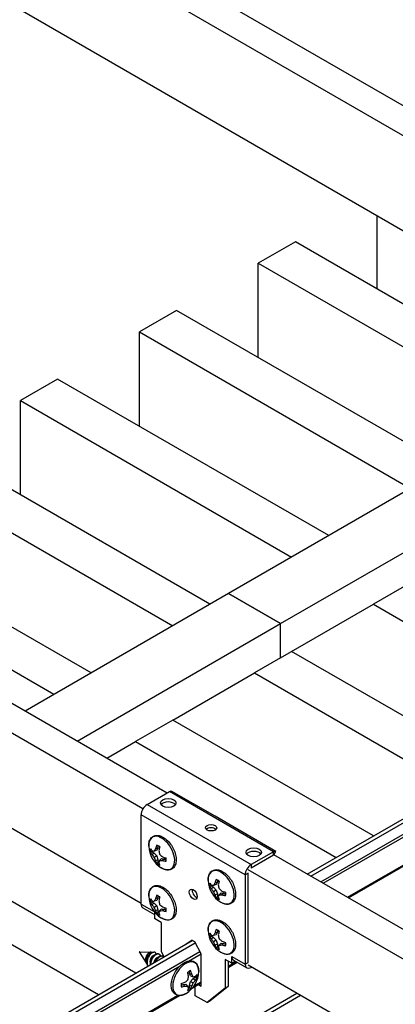
# Model space of a CAD drawing. Units: inches. Extents: x 3585.26 to 3594.64, y 1909.22 to 1915.84.
# Drawn here: x 3586.85 to 3587.23, y 1912.62 to 1913.59 of the extents above; entities that cross this region are included whole.
import ezdxf

# ---------------------------------------------------------------- set-up
doc = ezdxf.new("R2010")
doc.units = ezdxf.units.IN
doc.header["$MEASUREMENT"] = 0
doc.layers.add('Panel 2', color=5, linetype='Continuous')
doc.layers.add('Susp Units 1', color=6, linetype='Continuous')

msp = doc.modelspace()

# ---------------------------------------------------------------- linework, layer by layer
at = {"layer": 'Panel 2'}
for p, q in [((3587.20865, 1913.32719), (3587.20865, 1913.39953)), ((3587.12763, 1913.37397), (3587.0908, 1913.3527)), ((3587.39647, 1913.21875), (3587.12763, 1913.37397)), ((3587.0908, 1913.3527), (3587.35965, 1913.19748)), ((3587.0908, 1913.25915), (3587.0908, 1913.3527)), ((3587.00978, 1913.30593), (3586.97295, 1913.28466)), ((3587.27862, 1913.15071), (3587.00978, 1913.30593)), ((3586.97295, 1913.28466), (3587.2418, 1913.12944)), ((3586.97295, 1913.19111), (3586.97295, 1913.28466)), ((3587.45912, 1913.25492), (3587.06134, 1913.02525)), ((3586.89192, 1913.23788), (3586.8551, 1913.21662)), ((3587.16077, 1913.08266), (3586.89192, 1913.23788)), ((3587.1129, 1912.99549), (3587.51068, 1913.22515)), ((3586.8551, 1913.21662), (3587.12394, 1913.0614)), ((3586.8551, 1913.12306), (3586.8551, 1913.21662)), ((3587.04292, 1913.01462), (3586.77407, 1913.16984)), ((3586.73725, 1913.14858), (3587.00609, 1912.99336)), ((3586.92507, 1912.94658), (3586.65622, 1913.1018)), ((3586.61939, 1913.08054), (3586.88824, 1912.92532)), ((3587.2418, 1913.03589), (3587.20497, 1913.01462)), ((3587.06134, 1913.02525), (3586.85956, 1912.90876)), ((3587.1129, 1912.99549), (3587.06134, 1913.02525)), ((3587.06134, 1913.02525), (3587.1129, 1912.99549)), ((3587.1129, 1912.96147), (3587.20497, 1913.01462)), ((3587.20497, 1913.01462), (3587.40387, 1912.89979)), ((3586.91112, 1912.87899), (3587.1129, 1912.99549)), ((3587.1129, 1912.96147), (3587.1129, 1912.99549)), ((3587.1129, 1912.96147), (3587.1129, 1912.99549)), ((3587.1129, 1912.96147), (3587.08712, 1912.94658)), ((3587.32284, 1912.85301), (3587.12394, 1912.96784)), ((3587.00609, 1912.8998), (3587.08712, 1912.94658)), ((3587.08712, 1912.94658), (3587.28602, 1912.83175)), ((3587.00609, 1912.8998), (3586.96926, 1912.87854)), ((3587.20499, 1912.78497), (3587.00609, 1912.8998)), ((3586.94058, 1912.86198), (3586.96926, 1912.87854)), ((3586.96926, 1912.87854), (3587.16816, 1912.76371)), ((3586.96929, 1912.64889), (3586.77039, 1912.76372)), ((3586.73356, 1912.74246), (3586.93246, 1912.62762))]:
    msp.add_line(p, q, dxfattribs=at)
at = {"layer": 'Susp Units 1'}
for p, q in [((3587.70748, 1913.23571), (3585.99422, 1914.22486)), ((3587.68357, 1913.21991), (3585.96859, 1914.21006)), ((3587.68184, 1913.12633), (3585.96859, 1914.11548)), ((3587.00037, 1912.82746), (3585.28712, 1913.81661)), ((3586.97646, 1912.81166), (3585.26148, 1913.80181)), ((3586.97474, 1912.71808), (3585.26148, 1913.70723)), ((3587.13948, 1912.74714), (3587.73257, 1913.08956)), ((3587.14306, 1912.74508), (3587.73549, 1913.08711)), ((3587.15273, 1912.7395), (3587.74011, 1913.07862)), ((3587.15526, 1912.73803), (3587.72047, 1913.06436)), ((3587.17933, 1912.72413), (3587.71805, 1913.03517)), ((3587.18038, 1912.72353), (3587.71984, 1913.03498)), ((3586.98063, 1912.81606), (3587.00272, 1912.82882)), ((3587.10584, 1912.76928), (3587.00272, 1912.82882)), ((3587.04794, 1912.8044), (3587.00522, 1912.82906)), ((3586.98063, 1912.81606), (3587.08375, 1912.75653)), ((3587.07786, 1912.74632), (3586.97474, 1912.80586)), ((3586.97474, 1912.7174), (3586.97474, 1912.80586)), ((3587.06562, 1912.79419), (3587.04794, 1912.8044)), ((3587.10834, 1912.76953), (3587.06562, 1912.79419)), ((3586.98527, 1912.76934), (3586.98757, 1912.76801)), ((3586.98757, 1912.76801), (3586.98553, 1912.76651)), ((3586.99027, 1912.77067), (3586.98757, 1912.76986)), ((3586.98757, 1912.76801), (3586.99027, 1912.76516)), ((3586.99139, 1912.77315), (3586.98907, 1912.77229)), ((3586.99139, 1912.77315), (3586.99027, 1912.77067)), ((3586.99139, 1912.77532), (3586.99139, 1912.77315)), ((3587.10584, 1912.76928), (3587.08375, 1912.75653)), ((3587.10584, 1912.76588), (3587.10584, 1912.76928)), ((3587.10643, 1912.76622), (3587.10834, 1912.76953)), ((3588.41458, 1912.01096), (3587.10643, 1912.76622)), ((3586.99027, 1912.76516), (3586.98757, 1912.7636)), ((3586.99139, 1912.76139), (3586.98907, 1912.76037)), ((3586.99027, 1912.76516), (3586.99139, 1912.76139)), ((3586.99139, 1912.76139), (3586.99139, 1912.75873)), ((3586.99505, 1912.7624), (3586.99299, 1912.76047)), ((3586.99505, 1912.7624), (3586.99776, 1912.76213)), ((3586.99776, 1912.76213), (3586.99585, 1912.76055)), ((3586.99776, 1912.76213), (3586.99963, 1912.76104)), ((3587.10584, 1912.76588), (3587.08375, 1912.75312)), ((3587.08375, 1912.75653), (3587.08375, 1912.75312)), ((3587.0808, 1912.74802), (3587.07786, 1912.74632)), ((3588.39068, 1911.99517), (3587.0808, 1912.75142)), ((3587.0808, 1912.65957), (3587.0808, 1912.74802)), ((3587.05032, 1912.73913), (3587.048, 1912.73827)), ((3587.05032, 1912.73913), (3587.0492, 1912.73665)), ((3587.05032, 1912.7413), (3587.05032, 1912.73913)), ((3587.07786, 1912.74632), (3587.07786, 1912.65787)), ((3587.04419, 1912.73532), (3587.0465, 1912.73399)), ((3587.0465, 1912.73399), (3587.04445, 1912.73249)), ((3587.0492, 1912.73665), (3587.0465, 1912.73583)), ((3587.0465, 1912.73399), (3587.0492, 1912.73113)), ((3587.0492, 1912.73113), (3587.0465, 1912.72957)), ((3587.05032, 1912.72737), (3587.048, 1912.72635)), ((3587.0492, 1912.73113), (3587.05032, 1912.72737)), ((3587.05032, 1912.72737), (3587.05032, 1912.72471)), ((3587.05398, 1912.72838), (3587.05192, 1912.72644)), ((3587.05398, 1912.72838), (3587.05668, 1912.72811)), ((3587.05668, 1912.72811), (3587.05478, 1912.72653)), ((3587.05668, 1912.72811), (3587.05856, 1912.72702)), ((3586.97474, 1912.7174), (3586.98767, 1912.70994)), ((3586.98527, 1912.71967), (3586.98757, 1912.71834)), ((3586.98757, 1912.71834), (3586.98553, 1912.71684)), ((3586.99027, 1912.721), (3586.98757, 1912.72019)), ((3586.98757, 1912.71834), (3586.99027, 1912.71549)), ((3586.99139, 1912.72348), (3586.98907, 1912.72262)), ((3586.99139, 1912.72348), (3586.99027, 1912.721)), ((3586.99139, 1912.72565), (3586.99139, 1912.72348)), ((3586.97646, 1912.71359), (3586.988, 1912.70693)), ((3586.99027, 1912.71549), (3586.98757, 1912.71393)), ((3586.988, 1912.70952), (3586.988, 1912.70294)), ((3586.99139, 1912.71172), (3586.98907, 1912.7107)), ((3586.99027, 1912.71549), (3586.99139, 1912.71172)), ((3586.99139, 1912.71172), (3586.99139, 1912.70906)), ((3586.99505, 1912.71273), (3586.99299, 1912.7108)), ((3586.99505, 1912.71273), (3586.99776, 1912.71246)), ((3586.99776, 1912.71246), (3586.99585, 1912.71088)), ((3586.99776, 1912.71246), (3586.99963, 1912.71137)), ((3586.99447, 1912.6992), (3586.988, 1912.70294)), ((3586.99447, 1912.6992), (3586.99447, 1912.67063)), ((3587.05032, 1912.68946), (3587.048, 1912.6886)), ((3587.05032, 1912.68946), (3587.0492, 1912.68698)), ((3587.05032, 1912.69163), (3587.05032, 1912.68946)), ((3586.75935, 1912.52768), (3587.02546, 1912.68131)), ((3586.76293, 1912.52561), (3587.02838, 1912.67886)), ((3587.01834, 1912.67726), (3587.02482, 1912.68168)), ((3587.01834, 1912.67726), (3587.02128, 1912.67896)), ((3587.02128, 1912.67896), (3587.02506, 1912.68154)), ((3587.02128, 1912.6789), (3587.02128, 1912.67896)), ((3587.02778, 1912.67998), (3587.02482, 1912.68168)), ((3587.03426, 1912.66807), (3587.02778, 1912.67998)), ((3587.04419, 1912.68565), (3587.0465, 1912.68432)), ((3587.0465, 1912.68432), (3587.04445, 1912.68282)), ((3587.0492, 1912.68698), (3587.0465, 1912.68616)), ((3587.0465, 1912.68432), (3587.0492, 1912.68146)), ((3587.0492, 1912.68146), (3587.0465, 1912.6799)), ((3587.0492, 1912.68146), (3587.05032, 1912.6777)), ((3587.05398, 1912.67871), (3587.05192, 1912.67677)), ((3587.05398, 1912.67871), (3587.05668, 1912.67844)), ((3587.05668, 1912.67844), (3587.05478, 1912.67686)), ((3587.05668, 1912.67844), (3587.05856, 1912.67735)), ((3586.76776, 1912.51724), (3587.033, 1912.67038)), ((3586.97284, 1912.66988), (3586.97953, 1912.65919)), ((3586.973, 1912.67015), (3586.98415, 1912.66975)), ((3586.98633, 1912.66967), (3586.98773, 1912.66962)), ((3586.99447, 1912.67063), (3586.99733, 1912.66508)), ((3587.01834, 1912.6772), (3587.01834, 1912.67726)), ((3587.05032, 1912.6777), (3587.048, 1912.67668)), ((3587.05032, 1912.6777), (3587.05032, 1912.67504)), ((3586.99255, 1912.66782), (3586.99209, 1912.66809)), ((3586.99627, 1912.66568), (3586.9958, 1912.66594)), ((3587.02157, 1912.66085), (3587.03421, 1912.66815)), ((3587.03426, 1912.63609), (3587.03426, 1912.66807)), ((3587.05812, 1912.66246), (3587.05812, 1912.63388)), ((3587.06459, 1912.65872), (3587.05812, 1912.66246)), ((3587.06107, 1912.66075), (3587.06107, 1912.63558)), ((3587.06107, 1912.65586), (3587.06876, 1912.6603)), ((3587.06107, 1912.65464), (3587.06981, 1912.65969)), ((3587.06459, 1912.65872), (3587.06459, 1912.66554)), ((3587.06459, 1912.66554), (3587.0646, 1912.66553)), ((3587.06753, 1912.66042), (3587.06459, 1912.65872)), ((3587.0646, 1912.66553), (3587.0646, 1912.66552)), ((3587.0646, 1912.66552), (3587.07786, 1912.65787)), ((3587.06633, 1912.66171), (3587.07958, 1912.65405)), ((3587.06753, 1912.66101), (3587.06753, 1912.66042)), ((3587.07786, 1912.65787), (3587.0808, 1912.65957)), ((3586.7685, 1912.51474), (3587.01336, 1912.65611)), ((3586.98118, 1912.65657), (3586.98123, 1912.65647)), ((3587.02258, 1912.64869), (3587.02258, 1912.65086)), ((3588.38895, 1911.90159), (3587.0808, 1912.65685)), ((3587.08375, 1912.65514), (3587.08375, 1912.65446)), ((3587.08375, 1912.65446), (3587.08434, 1912.6548)), ((3587.02258, 1912.64869), (3587.0249, 1912.64783)), ((3587.0237, 1912.64621), (3587.02258, 1912.64869)), ((3587.02258, 1912.63693), (3587.0237, 1912.6407)), ((3587.0237, 1912.64621), (3587.0264, 1912.6454)), ((3587.0237, 1912.6407), (3587.02641, 1912.64355)), ((3587.0237, 1912.6407), (3587.0264, 1912.63914)), ((3587.02542, 1912.63406), (3587.03426, 1912.63916)), ((3587.02641, 1912.64355), (3587.02871, 1912.64488)), ((3587.02641, 1912.64355), (3587.02845, 1912.64205)), ((3587.02711, 1912.63625), (3587.03426, 1912.64038)), ((3587.01434, 1912.63658), (3587.01622, 1912.63767)), ((3587.01622, 1912.63767), (3587.01892, 1912.63794)), ((3587.01622, 1912.63767), (3587.01812, 1912.63609)), ((3587.01892, 1912.63794), (3587.02098, 1912.63601)), ((3587.02258, 1912.63427), (3587.02258, 1912.63693)), ((3587.02258, 1912.63693), (3587.0249, 1912.63591)), ((3587.02837, 1912.62656), (3587.02837, 1912.63576)), ((3587.0316, 1912.63763), (3587.03426, 1912.63609)), ((3587.05812, 1912.63388), (3587.04015, 1912.61976)), ((3587.06107, 1912.63558), (3587.0431, 1912.62146)), ((3587.05812, 1912.63388), (3587.06107, 1912.63558)), ((3586.76776, 1912.4853), (3587.01273, 1912.62673)), ((3586.7685, 1912.48694), (3587.01095, 1912.62692)), ((3586.80114, 1912.43966), (3587.12906, 1912.62898)), ((3586.80114, 1912.43557), (3587.1326, 1912.62694)), ((3587.04015, 1912.61976), (3587.02837, 1912.62656)), ((3587.04015, 1912.61976), (3587.0431, 1912.62146))]:
    msp.add_line(p, q, dxfattribs=at)
for centre, start, end in [((3587.00842, 1912.77563), 181.67423, 238.32577), ((3587.06735, 1912.74161), 181.67423, 238.32577), ((3587.00842, 1912.72596), 181.67423, 238.32577), ((3587.06735, 1912.69194), 181.67423, 238.32577), ((3587.00555, 1912.65117), 301.6742, 358.32577)]:
    msp.add_arc(centre, 0.02622, start, end, dxfattribs=at)
for centre, major_axis, ratio, start_param, end_param in [((3587.00272, 1912.82473), (0.0025, 0.00433), 0.57735, 0, 0.785398), ((3586.98063, 1912.80926), (0.00417, 0.00722), 0.57735, 0.785398, 2.356194), ((3587.00155, 1912.81419), (0.00771, 0), 0.57735, 0.392197, 2.749395), ((3587.04398, 1912.7897), (-0.00562, 0), 0.57735, 3.692878, 5.7319), ((3586.9951, 1912.76794), (-0.00912, 0.01579), 0.57735, 2.321878, 7.1029), ((3587.00963, 1912.77464), (0.01663, 0.02017), 0.668835, 2.022588, 2.176976), ((3586.99168, 1912.76597), (0.00563, -0.00975), 0.57735, 2.17393, 2.538459), ((3586.99168, 1912.76597), (-0.00563, 0.00975), 0.57735, 0.603134, 0.967662), ((3587.00816, 1912.77379), (0.02588, -0.00363), 0.468323, 3.562775, 3.717163), ((3587.00816, 1912.77717), (-0.02578, -0.00432), 0.668835, 0.244012, 0.3984), ((3586.99266, 1912.76653), (0.00531, -0.00919), 0.57735, 3.957325, 4.097016), ((3587.00835, 1912.7761), (0.02593, 0.00385), 0.207457, 3.605979, 3.752568), ((3587.00835, 1912.77539), (-0.02526, 0.00701), 0.84314, 0.724893, 0.871482), ((3587.00817, 1912.77599), (0.02154, 0.01495), 0.407969, 2.317368, 2.463957), ((3587.0067, 1912.77633), (-0.0098, -0.02423), 0.468323, 4.987011, 5.141398), ((3587.00879, 1912.77564), (0.00025, -0.02622), 0.642628, 4.906639, 5.053229), ((3587.00861, 1912.77595), (0.02258, -0.01332), 0.642628, 4.371549, 4.518139), ((3587.0864, 1912.7652), (0.00771, 0), 0.57735, 0.392197, 2.749395), ((3587.10584, 1912.7652), (0.0025, 0.00433), 0.57735, 0, 0.785398), ((3587.00817, 1912.7757), (0.00656, 0.02538), 0.84314, 2.27011, 2.4167), ((3587.00963, 1912.77464), (-0.01663, -0.02017), 0.668835, 5.884785, 6.039173), ((3586.99168, 1912.76597), (-0.00563, 0.00975), 0.57735, 2.17393, 2.538459), ((3586.99266, 1912.76653), (0.00531, -0.00919), 0.57735, 5.327762, 5.467453), ((3587.00879, 1912.77534), (-0.0163, -0.02053), 0.207457, 5.67221, 5.818799), ((3587.0067, 1912.77633), (-0.0098, -0.02423), 0.468323, 5.707615, 5.862003), ((3587.00861, 1912.77524), (-0.02371, -0.01118), 0.407969, 0.677636, 0.824225), ((3587.00816, 1912.77379), (0.02588, -0.00363), 0.468323, 4.28338, 4.437767), ((3587.00816, 1912.77717), (-0.02578, -0.00432), 0.668835, 0.964617, 1.119005), ((3586.99168, 1912.76597), (0.00563, -0.00975), 0.57735, 0.603134, 0.967662), ((3587.08375, 1912.74972), (-0.00417, -0.00722), 0.57735, 3.926991, 5.497787), ((3587.05402, 1912.73392), (-0.00912, 0.01579), 0.57735, 2.321878, 7.1029), ((3587.0506, 1912.73195), (-0.00563, 0.00975), 0.57735, 0.603134, 0.967662), ((3587.06709, 1912.73977), (0.02588, -0.00363), 0.468323, 3.562775, 3.717163), ((3587.0671, 1912.74197), (0.02154, 0.01495), 0.407969, 2.317368, 2.463957), ((3587.06855, 1912.74062), (0.01663, 0.02017), 0.668835, 2.022588, 2.176976), ((3587.0506, 1912.73195), (0.00563, -0.00975), 0.57735, 2.17393, 2.538459), ((3587.06563, 1912.74231), (-0.0098, -0.02423), 0.468323, 4.987011, 5.141398), ((3586.9951, 1912.71827), (-0.00912, 0.01579), 0.57735, 2.321878, 7.1029), ((3587.02924, 1912.7288), (0.00281, -0.00487), 0.57735, 3.692878, 5.7319), ((3587.06709, 1912.74315), (-0.02578, -0.00432), 0.668835, 0.244012, 0.3984), ((3587.05159, 1912.73251), (0.00531, -0.00919), 0.57735, 3.957325, 4.097016), ((3587.06728, 1912.74208), (0.02593, 0.00385), 0.207457, 3.605979, 3.752568), ((3587.06728, 1912.74137), (-0.02526, 0.00701), 0.84314, 0.724893, 0.871482), ((3587.0671, 1912.74168), (0.00656, 0.02538), 0.84314, 2.27011, 2.4167), ((3587.06771, 1912.74162), (0.00025, -0.02622), 0.642628, 4.906639, 5.053229), ((3587.06753, 1912.74193), (0.02258, -0.01332), 0.642628, 4.371549, 4.518139), ((3587.06709, 1912.73977), (0.02588, -0.00363), 0.468323, 4.28338, 4.437767), ((3587.0506, 1912.73195), (0.00563, -0.00975), 0.57735, 0.603134, 0.967662), ((3586.98063, 1912.7208), (-0.00417, -0.00722), 0.57735, 5.497787, 6.283185), ((3586.99168, 1912.7163), (-0.00563, 0.00975), 0.57735, 0.603134, 0.967662), ((3587.00816, 1912.72412), (0.02588, -0.00363), 0.468323, 3.562775, 3.717163), ((3587.00816, 1912.7275), (-0.02578, -0.00432), 0.668835, 0.244012, 0.3984), ((3586.99266, 1912.71686), (0.00531, -0.00919), 0.57735, 3.957325, 4.097016), ((3587.00835, 1912.72643), (0.02593, 0.00385), 0.207457, 3.605979, 3.752568), ((3587.00817, 1912.72632), (0.02154, 0.01495), 0.407969, 2.317368, 2.463957), ((3587.00963, 1912.72497), (0.01663, 0.02017), 0.668835, 2.022588, 2.176976), ((3586.99168, 1912.7163), (0.00563, -0.00975), 0.57735, 2.17393, 2.538459), ((3587.0067, 1912.72666), (-0.0098, -0.02423), 0.468323, 4.987011, 5.141398), ((3587.00879, 1912.72597), (0.00025, -0.02622), 0.642628, 4.906639, 5.053229), ((3587.06855, 1912.74062), (-0.01663, -0.02017), 0.668835, 5.884785, 6.039173), ((3587.0506, 1912.73195), (-0.00563, 0.00975), 0.57735, 2.17393, 2.538459), ((3587.05159, 1912.73251), (0.00531, -0.00919), 0.57735, 5.327762, 5.467453), ((3587.06771, 1912.74132), (-0.0163, -0.02053), 0.207457, 5.67221, 5.818799), ((3587.06563, 1912.74231), (-0.0098, -0.02423), 0.468323, 5.707615, 5.862003), ((3587.06753, 1912.74122), (-0.02371, -0.01118), 0.407969, 0.677636, 0.824225), ((3587.06709, 1912.74315), (-0.02578, -0.00432), 0.668835, 0.964617, 1.119005), ((3587.00835, 1912.72572), (-0.02526, 0.00701), 0.84314, 0.724893, 0.871482), ((3587.00817, 1912.72603), (0.00656, 0.02538), 0.84314, 2.27011, 2.4167), ((3586.99388, 1912.71316), (-0.00417, -0.00722), 0.57735, 5.530463, 5.561043), ((3587.00963, 1912.72497), (-0.01663, -0.02017), 0.668835, 5.884785, 6.039173), ((3586.99168, 1912.7163), (-0.00563, 0.00975), 0.57735, 2.17393, 2.538459), ((3586.99266, 1912.71686), (0.00531, -0.00919), 0.57735, 5.327762, 5.467453), ((3587.00879, 1912.72567), (-0.0163, -0.02053), 0.207457, 5.67221, 5.818799), ((3587.0067, 1912.72666), (-0.0098, -0.02423), 0.468323, 5.707615, 5.862003), ((3587.00861, 1912.72628), (0.02258, -0.01332), 0.642628, 4.371549, 4.518139), ((3587.00861, 1912.72557), (-0.02371, -0.01118), 0.407969, 0.677636, 0.824225), ((3587.00816, 1912.72412), (0.02588, -0.00363), 0.468323, 4.28338, 4.437767), ((3587.00816, 1912.7275), (-0.02578, -0.00432), 0.668835, 0.964617, 1.119005), ((3586.99168, 1912.7163), (0.00563, -0.00975), 0.57735, 0.603134, 0.967662), ((3587.05402, 1912.68425), (-0.00912, 0.01579), 0.57735, 2.321878, 7.1029), ((3587.0506, 1912.68228), (-0.00563, 0.00975), 0.57735, 0.603134, 0.967662), ((3587.06709, 1912.6901), (0.02588, -0.00363), 0.468323, 3.562775, 3.717163), ((3587.0671, 1912.6923), (0.02154, 0.01495), 0.407969, 2.317368, 2.463957), ((3587.06855, 1912.69095), (0.01663, 0.02017), 0.668835, 2.022588, 2.176976), ((3587.0506, 1912.68228), (0.00563, -0.00975), 0.57735, 2.17393, 2.538459), ((3587.06563, 1912.69264), (-0.0098, -0.02423), 0.468323, 4.987011, 5.141398), ((3587.06709, 1912.69348), (-0.02578, -0.00432), 0.668835, 0.244012, 0.3984), ((3587.05159, 1912.68284), (0.00531, -0.00919), 0.57735, 3.957325, 4.097016), ((3587.06728, 1912.69241), (0.02593, 0.00385), 0.207457, 3.605979, 3.752568), ((3587.06728, 1912.6917), (-0.02526, 0.00701), 0.84314, 0.724893, 0.871482), ((3587.0671, 1912.69201), (0.00656, 0.02538), 0.84314, 2.27011, 2.4167), ((3587.06771, 1912.69195), (0.00025, -0.02622), 0.642628, 4.906639, 5.053229), ((3587.06753, 1912.69226), (0.02258, -0.01332), 0.642628, 4.371549, 4.518139), ((3587.06709, 1912.6901), (0.02588, -0.00363), 0.468323, 4.28338, 4.437767), ((3587.0506, 1912.68228), (0.00563, -0.00975), 0.57735, 0.603134, 0.967662), ((3586.97295, 1912.67), (0.000083, 0.000144), 0.57735, 0.297251, 2.844341), ((3587.06855, 1912.69095), (-0.01663, -0.02017), 0.668835, 5.884785, 6.039173), ((3587.0506, 1912.68228), (-0.00563, 0.00975), 0.57735, 2.17393, 2.538459), ((3587.05159, 1912.68284), (0.00531, -0.00919), 0.57735, 5.327762, 5.467453), ((3587.06771, 1912.69165), (-0.0163, -0.02053), 0.207457, 5.67221, 5.818799), ((3587.06563, 1912.69264), (-0.0098, -0.02423), 0.468323, 5.707615, 5.862003), ((3587.06753, 1912.69155), (-0.02371, -0.01118), 0.407969, 0.677636, 0.824225), ((3587.06709, 1912.69348), (-0.02578, -0.00432), 0.668835, 0.964617, 1.119005), ((3586.98618, 1912.66236), (-0.00396, -0.00686), 0.57735, 5.326413, 6.110948), ((3586.98635, 1912.66234), (0.00329, 0.00731), 0.637282, 2.124404, 2.294757), ((3587.01888, 1912.64348), (-0.00912, -0.01579), 0.57735, 2.321878, 7.1029), ((3587.07049, 1912.66892), (-0.00417, -0.00722), 0.57735, 5.497787, 6.283185), ((3586.98644, 1912.66221), (-0.00424, -0.00669), 0.663871, 6.138687, 6.139701), ((3587.0223, 1912.64151), (0.00563, 0.00975), 0.57735, 0.603134, 0.967663), ((3587.00727, 1912.65187), (-0.0098, 0.02423), 0.468323, 4.283379, 4.437767), ((3587.00435, 1912.65018), (0.01663, -0.02017), 0.668835, 0.964617, 1.119005), ((3587.08375, 1912.66127), (-0.00417, -0.00722), 0.57735, 5.497787, 7.068583), ((3587.00581, 1912.64933), (0.02588, 0.00363), 0.468323, 4.987011, 5.141399), ((3587.00537, 1912.65149), (0.02258, 0.01332), 0.642629, 4.906639, 5.053229), ((3587.00519, 1912.65118), (0.00025, 0.02622), 0.642629, 4.371549, 4.518138), ((3587.0058, 1912.65153), (0.02154, -0.01495), 0.407968, 0.677635, 0.824225), ((3587.0058, 1912.65124), (0.00656, -0.02538), 0.84314, 0.724893, 0.871482), ((3587.00562, 1912.65164), (0.02593, -0.00385), 0.207457, 5.67221, 5.818799), ((3587.00562, 1912.65093), (-0.02526, -0.00701), 0.84314, 2.27011, 2.4167), ((3587.00581, 1912.64933), (0.02588, 0.00363), 0.468323, 5.707615, 5.862003), ((3587.00581, 1912.65271), (0.02578, -0.00432), 0.668835, 5.884785, 6.039173), ((3587.02131, 1912.64207), (0.00531, 0.00919), 0.57735, 5.327762, 5.467453), ((3587.0223, 1912.64151), (-0.00563, -0.00975), 0.57735, 2.17393, 2.538459), ((3587.0223, 1912.64151), (0.00563, 0.00975), 0.57735, 2.17393, 2.538459), ((3587.00581, 1912.65271), (-0.02578, 0.00432), 0.668835, 2.022588, 2.176976), ((3587.00537, 1912.65078), (-0.02371, 0.01118), 0.407969, 2.317368, 2.463957), ((3587.00727, 1912.65187), (-0.0098, 0.02423), 0.468323, 3.562775, 3.717162), ((3587.0223, 1912.64151), (-0.00563, -0.00975), 0.57735, 0.603134, 0.967663), ((3587.00519, 1912.65088), (-0.0163, 0.02053), 0.207457, 3.605979, 3.752568), ((3587.02131, 1912.64207), (0.00531, 0.00919), 0.57735, 3.957325, 4.097016), ((3587.00435, 1912.65018), (0.01663, -0.02017), 0.668835, 0.244012, 0.3984)]:
    msp.add_ellipse(centre, major_axis=major_axis, ratio=ratio, start_param=start_param, end_param=end_param, dxfattribs=at)
for centre, major_axis in [((3587.00155, 1912.81759), (-0.00771, 0)), ((3587.04398, 1912.7931), (-0.00562, 0)), ((3587.0864, 1912.7686), (-0.00771, 0)), ((3587.0263, 1912.7271), (0.00281, -0.00487))]:
    msp.add_ellipse(centre, major_axis=major_axis, ratio=0.57735, dxfattribs=at)
for points, knots in [([(3586.98221, 1912.77487), (3586.98216, 1912.77659), (3586.98236, 1912.77821), (3586.98325, 1912.78105), (3586.98394, 1912.78229), (3586.98571, 1912.78413), (3586.98674, 1912.78478), (3586.98901, 1912.78551), (3586.99023, 1912.78561), (3586.99287, 1912.7853), (3586.99429, 1912.78484), (3586.99716, 1912.78339), (3586.99862, 1912.78237), (3587.00139, 1912.7799), (3587.00269, 1912.77844), (3587.00502, 1912.77525), (3587.00605, 1912.77352), (3587.00773, 1912.76994), (3587.00839, 1912.7681), (3587.00926, 1912.76446), (3587.00947, 1912.76267), (3587.00941, 1912.75931), (3587.00913, 1912.75773), (3587.00807, 1912.75503), (3587.0073, 1912.75389), (3587.00542, 1912.75224), (3587.00435, 1912.75169), (3587.00202, 1912.75113), (3587.00077, 1912.75113), (3586.99807, 1912.75162), (3586.99663, 1912.75218), (3586.99503, 1912.75309), (3586.99484, 1912.7532), (3586.99465, 1912.75332)], [3.107276, 3.107276, 3.107276, 3.107276, 3.440326, 3.440326, 3.762234, 3.762234, 4.049712, 4.049712, 4.333613, 4.333613, 4.648266, 4.648266, 4.980438, 4.980438, 5.312656, 5.312656, 5.642959, 5.642959, 5.973138, 5.973138, 6.305067, 6.305067, 6.637773, 6.637773, 6.954821, 6.954821, 7.238071, 7.238071, 7.525999, 7.525999, 7.845484, 7.845484, 7.888298, 7.888298, 7.888298, 7.888298]), ([(3586.99139, 1912.75873), (3586.99119, 1912.75856), (3586.99099, 1912.75839), (3586.99078, 1912.75822), (3586.9906, 1912.75806), (3586.99042, 1912.75791), (3586.99023, 1912.75776)], [0.0008754578, 0.0008754578, 0.0008754578, 0.0008754578, 0.0011239174, 0.0011239174, 0.0011239174, 0.0013455933, 0.0013455933, 0.0013455933, 0.0013455933]), ([(3587.04114, 1912.74085), (3587.04109, 1912.74257), (3587.04128, 1912.74419), (3587.04218, 1912.74703), (3587.04287, 1912.74827), (3587.04464, 1912.75011), (3587.04567, 1912.75075), (3587.04794, 1912.75149), (3587.04916, 1912.75158), (3587.05179, 1912.75127), (3587.05321, 1912.75082), (3587.05609, 1912.74937), (3587.05755, 1912.74835), (3587.06031, 1912.74588), (3587.06162, 1912.74442), (3587.06395, 1912.74123), (3587.06498, 1912.7395), (3587.06666, 1912.73592), (3587.06731, 1912.73408), (3587.06818, 1912.73044), (3587.0684, 1912.72865), (3587.06833, 1912.72528), (3587.06805, 1912.72371), (3587.06699, 1912.72101), (3587.06623, 1912.71987), (3587.06434, 1912.71822), (3587.06328, 1912.71767), (3587.06095, 1912.71711), (3587.05969, 1912.71711), (3587.057, 1912.7176), (3587.05556, 1912.71816), (3587.05396, 1912.71907), (3587.05377, 1912.71918), (3587.05358, 1912.7193)], [3.107276, 3.107276, 3.107276, 3.107276, 3.440326, 3.440326, 3.762234, 3.762234, 4.049712, 4.049712, 4.333613, 4.333613, 4.648266, 4.648266, 4.980438, 4.980438, 5.312656, 5.312656, 5.642959, 5.642959, 5.973138, 5.973138, 6.305067, 6.305067, 6.637773, 6.637773, 6.954821, 6.954821, 7.238071, 7.238071, 7.525999, 7.525999, 7.845484, 7.845484, 7.888298, 7.888298, 7.888298, 7.888298]), ([(3586.98221, 1912.7252), (3586.98216, 1912.72692), (3586.98236, 1912.72854), (3586.98325, 1912.73138), (3586.98394, 1912.73262), (3586.98571, 1912.73446), (3586.98674, 1912.73511), (3586.98901, 1912.73584), (3586.99023, 1912.73594), (3586.99287, 1912.73562), (3586.99429, 1912.73517), (3586.99716, 1912.73372), (3586.99862, 1912.7327), (3587.00139, 1912.73023), (3587.00269, 1912.72877), (3587.00502, 1912.72558), (3587.00605, 1912.72385), (3587.00773, 1912.72027), (3587.00839, 1912.71843), (3587.00926, 1912.71479), (3587.00947, 1912.713), (3587.00941, 1912.70964), (3587.00913, 1912.70806), (3587.00807, 1912.70536), (3587.0073, 1912.70422), (3587.00542, 1912.70257), (3587.00435, 1912.70202), (3587.00202, 1912.70146), (3587.00077, 1912.70146), (3586.99807, 1912.70195), (3586.99663, 1912.70251), (3586.99503, 1912.70342), (3586.99484, 1912.70353), (3586.99465, 1912.70365)], [3.107276, 3.107276, 3.107276, 3.107276, 3.440326, 3.440326, 3.762234, 3.762234, 4.049712, 4.049712, 4.333613, 4.333613, 4.648266, 4.648266, 4.980438, 4.980438, 5.312656, 5.312656, 5.642959, 5.642959, 5.973138, 5.973138, 6.305067, 6.305067, 6.637773, 6.637773, 6.954821, 6.954821, 7.238071, 7.238071, 7.525999, 7.525999, 7.845484, 7.845484, 7.888298, 7.888298, 7.888298, 7.888298]), ([(3587.05032, 1912.72471), (3587.05011, 1912.72454), (3587.04991, 1912.72437), (3587.04971, 1912.7242), (3587.04952, 1912.72404), (3587.04934, 1912.72389), (3587.04916, 1912.72374)], [0.0008754578, 0.0008754578, 0.0008754578, 0.0008754578, 0.0011239174, 0.0011239174, 0.0011239174, 0.0013455933, 0.0013455933, 0.0013455933, 0.0013455933]), ([(3586.99139, 1912.70906), (3586.99119, 1912.70889), (3586.99099, 1912.70872), (3586.99078, 1912.70855), (3586.9906, 1912.70839), (3586.99042, 1912.70824), (3586.99023, 1912.70809)], [0.0008754578, 0.0008754578, 0.0008754578, 0.0008754578, 0.0011239174, 0.0011239174, 0.0011239174, 0.0013455933, 0.0013455933, 0.0013455933, 0.0013455933]), ([(3587.04114, 1912.69118), (3587.04109, 1912.6929), (3587.04128, 1912.69452), (3587.04218, 1912.69736), (3587.04287, 1912.6986), (3587.04464, 1912.70044), (3587.04567, 1912.70108), (3587.04794, 1912.70182), (3587.04916, 1912.70191), (3587.05179, 1912.7016), (3587.05321, 1912.70115), (3587.05609, 1912.6997), (3587.05755, 1912.69868), (3587.06031, 1912.6962), (3587.06162, 1912.69475), (3587.06395, 1912.69156), (3587.06498, 1912.68983), (3587.06666, 1912.68625), (3587.06731, 1912.68441), (3587.06818, 1912.68077), (3587.0684, 1912.67898), (3587.06833, 1912.67561), (3587.06805, 1912.67404), (3587.06699, 1912.67134), (3587.06623, 1912.6702), (3587.06434, 1912.66855), (3587.06328, 1912.668), (3587.06095, 1912.66744), (3587.05969, 1912.66744), (3587.057, 1912.66793), (3587.05556, 1912.66849), (3587.05396, 1912.6694), (3587.05377, 1912.66951), (3587.05358, 1912.66963)], [3.107276, 3.107276, 3.107276, 3.107276, 3.440326, 3.440326, 3.762234, 3.762234, 4.049712, 4.049712, 4.333613, 4.333613, 4.648266, 4.648266, 4.980438, 4.980438, 5.312656, 5.312656, 5.642959, 5.642959, 5.973138, 5.973138, 6.305067, 6.305067, 6.637773, 6.637773, 6.954821, 6.954821, 7.238071, 7.238071, 7.525999, 7.525999, 7.845484, 7.845484, 7.888298, 7.888298, 7.888298, 7.888298]), ([(3586.98508, 1912.66935), (3586.98486, 1912.66958), (3586.98457, 1912.66972), (3586.98387, 1912.66978), (3586.98346, 1912.66969), (3586.98278, 1912.66936), (3586.98254, 1912.66921), (3586.98182, 1912.66868), (3586.98135, 1912.66821), (3586.98048, 1912.66706), (3586.98008, 1912.66639), (3586.97935, 1912.66479), (3586.97915, 1912.66403), (3586.9789, 1912.66285), (3586.97884, 1912.66216), (3586.97887, 1912.66151)], [0.1294954, 0.1294954, 0.1294954, 0.1294954, 0.2155652, 0.2155652, 0.3083628, 0.3083628, 0.3583148, 0.3583148, 0.4581749, 0.4581749, 0.5613435, 0.5613435, 0.6879138, 0.6879138, 0.8758496, 0.8758496, 0.8758496, 0.8758496]), ([(3586.9803, 1912.65951), (3586.98025, 1912.6603), (3586.9803, 1912.66113), (3586.98058, 1912.66268), (3586.98082, 1912.66357), (3586.9816, 1912.66546), (3586.98206, 1912.6663), (3586.98307, 1912.66772), (3586.98361, 1912.6683), (3586.98439, 1912.66894), (3586.98468, 1912.66914), (3586.98548, 1912.66956), (3586.98594, 1912.66969), (3586.98633, 1912.66967)], [0.000001, 0.000001, 0.000001, 0.000001, 0.0805807, 0.0805807, 0.1469268, 0.1469268, 0.2070691, 0.2070691, 0.2638432, 0.2638432, 0.2884746, 0.2884746, 0.3264578, 0.3264578, 0.3264578, 0.3264578]), ([(3586.98966, 1912.66803), (3586.98948, 1912.66862), (3586.98917, 1912.66901), (3586.98847, 1912.66953), (3586.98799, 1912.66966), (3586.98692, 1912.66958), (3586.98633, 1912.66937), (3586.98558, 1912.66893), (3586.98542, 1912.66883), (3586.98463, 1912.66828), (3586.984, 1912.66768), (3586.98283, 1912.66622), (3586.9823, 1912.66536), (3586.9817, 1912.66411), (3586.98155, 1912.66377), (3586.98122, 1912.6629), (3586.98105, 1912.66236), (3586.98079, 1912.66131), (3586.98071, 1912.66079), (3586.98066, 1912.66028)], [0.0860624, 0.0860624, 0.0860624, 0.0860624, 0.1793286, 0.1793286, 0.2938541, 0.2938541, 0.4051576, 0.4051576, 0.434013, 0.434013, 0.5529707, 0.5529707, 0.6757212, 0.6757212, 0.7203958, 0.7203958, 0.7887786, 0.7887786, 0.8565568, 0.8565568, 0.8565568, 0.8565568]), ([(3587.05032, 1912.67504), (3587.05011, 1912.67487), (3587.04991, 1912.6747), (3587.04971, 1912.67453), (3587.04952, 1912.67437), (3587.04934, 1912.67422), (3587.04916, 1912.67407)], [0.0008754578, 0.0008754578, 0.0008754578, 0.0008754578, 0.0011239174, 0.0011239174, 0.0011239174, 0.0013455933, 0.0013455933, 0.0013455933, 0.0013455933]), ([(3586.97887, 1912.66151), (3586.9789, 1912.6611), (3586.97895, 1912.66071), (3586.97914, 1912.65999), (3586.97927, 1912.65965), (3586.97955, 1912.65914), (3586.97968, 1912.65895), (3586.98002, 1912.65857), (3586.98023, 1912.65838), (3586.98048, 1912.65822), (3586.98049, 1912.65822), (3586.9805, 1912.65821)], [0.000001, 0.000001, 0.000001, 0.000001, 0.0424065, 0.0424065, 0.0861386, 0.0861386, 0.1162852, 0.1162852, 0.1558512, 0.1558512, 0.1577117, 0.1577117, 0.1577117, 0.1577117]), ([(3586.98117, 1912.65657), (3586.98099, 1912.65686), (3586.98084, 1912.65718), (3586.98049, 1912.65812), (3586.98035, 1912.65879), (3586.9803, 1912.65951)], [0.0308382, 0.0308382, 0.0308382, 0.0308382, 0.0755042, 0.0755042, 0.1516472, 0.1516472, 0.1516472, 0.1516472]), ([(3587.01932, 1912.62886), (3587.01786, 1912.62795), (3587.01635, 1912.62731), (3587.01344, 1912.62666), (3587.01203, 1912.62665), (3587.00955, 1912.62726), (3587.00848, 1912.62783), (3587.00671, 1912.62942), (3587.00601, 1912.63044), (3587.00496, 1912.63287), (3587.00465, 1912.63433), (3587.00447, 1912.63754), (3587.00462, 1912.63932), (3587.00538, 1912.64295), (3587.00599, 1912.64481), (3587.00758, 1912.64842), (3587.00857, 1912.65018), (3587.01083, 1912.65342), (3587.0121, 1912.65491), (3587.01481, 1912.65748), (3587.01626, 1912.65856), (3587.0192, 1912.66019), (3587.0207, 1912.66074), (3587.02357, 1912.66116), (3587.02495, 1912.66107), (3587.02731, 1912.66027), (3587.02832, 1912.65962), (3587.02997, 1912.65788), (3587.0306, 1912.6568), (3587.03152, 1912.65422), (3587.03176, 1912.65269), (3587.03177, 1912.65085), (3587.03177, 1912.65063), (3587.03176, 1912.65041)], [1.53648, 1.53648, 1.53648, 1.53648, 1.86953, 1.86953, 2.191438, 2.191438, 2.478916, 2.478916, 2.762817, 2.762817, 3.07747, 3.07747, 3.409642, 3.409642, 3.74186, 3.74186, 4.072163, 4.072163, 4.402342, 4.402342, 4.734272, 4.734272, 5.066977, 5.066977, 5.384026, 5.384026, 5.667275, 5.667275, 5.955203, 5.955203, 6.274688, 6.274688, 6.317502, 6.317502, 6.317502, 6.317502]), ([(3587.02871, 1912.64488), (3587.02896, 1912.64479), (3587.02921, 1912.6447), (3587.02946, 1912.6446), (3587.02968, 1912.64452), (3587.0299, 1912.64444), (3587.03013, 1912.64436)], [0.0008754578, 0.0008754578, 0.0008754578, 0.0008754578, 0.0011239174, 0.0011239174, 0.0011239174, 0.0013455933, 0.0013455933, 0.0013455933, 0.0013455933])]:
    msp.add_open_spline(points, degree=3, knots=knots, dxfattribs=at)
for points in [[(3586.98527, 1912.76934), (3586.98479, 1912.76917), (3586.98432, 1912.76899), (3586.98385, 1912.76882)], [(3587.04419, 1912.73532), (3587.04372, 1912.73515), (3587.04325, 1912.73497), (3587.04277, 1912.7348)], [(3586.98527, 1912.71967), (3586.98479, 1912.7195), (3586.98432, 1912.71932), (3586.98385, 1912.71915)], [(3587.04419, 1912.68565), (3587.04372, 1912.68547), (3587.04325, 1912.6853), (3587.04277, 1912.68513)], [(3587.02258, 1912.63427), (3587.02297, 1912.63395), (3587.02335, 1912.63362), (3587.02374, 1912.6333)]]:
    msp.add_open_spline(points, degree=3, dxfattribs=at)
for points, weights, knots in [([(3586.98014, 1912.6617), (3586.97998, 1912.66291), (3586.98031, 1912.66423), (3586.98104, 1912.66708), (3586.9828, 1912.66845), (3586.98385, 1912.66927), (3586.98461, 1912.66908)], [0.933012701892, 0.933012701892, 1, 0.866025403784, 1, 0.915603042519, 0.937537384154], [0.375, 0.375, 0.375, 0.4166667, 0.4166667, 0.5, 0.5, 0.5524956, 0.5524956, 0.5524956]), ([(3586.98392, 1912.65733), (3586.98379, 1912.6591), (3586.98437, 1912.66104), (3586.98568, 1912.66538), (3586.9886, 1912.66742), (3586.9907, 1912.66889), (3586.99209, 1912.66809)], [0.933110413374, 0.935571105326, 1, 0.866025403784, 1, 0.900099562124, 0.949184047804], [0.3765913, 0.3765913, 0.3765913, 0.4166667, 0.4166667, 0.5, 0.5, 0.5621389, 0.5621389, 0.5621389]), ([(3586.98175, 1912.65608), (3586.98175, 1912.65609), (3586.98174, 1912.65609), (3586.98085, 1912.65724), (3586.98068, 1912.65907)], [0.999368009617, 0.999683255959, 1, 0.933012701892, 0.933012701892], [0.33313632, 0.33313632, 0.33313632, 0.33333333, 0.33333333, 0.375, 0.375, 0.375]), ([(3586.98385, 1912.65956), (3586.98369, 1912.66076), (3586.98402, 1912.66209), (3586.98475, 1912.66493), (3586.98651, 1912.66631), (3586.98734, 1912.66696), (3586.98802, 1912.66697)], [0.933012701892, 0.933012701892, 1, 0.866025403784, 1, 0.932046033654, 0.933026651514], [0.375, 0.375, 0.375, 0.4166667, 0.4166667, 0.5, 0.5, 0.5422679, 0.5422679, 0.5422679]), ([(3586.98436, 1912.65759), (3586.98434, 1912.65913), (3586.98484, 1912.66077), (3586.98614, 1912.66511), (3586.98907, 1912.66716), (3586.99199, 1912.6692), (3586.9933, 1912.66708), (3586.99357, 1912.66663), (3586.99369, 1912.66601)], [0.935132272363, 0.944928418362, 1, 0.866025403784, 1, 0.866025403784, 1, 0.967968603859, 0.951253698571], [0.3824117, 0.3824117, 0.3824117, 0.4166667, 0.4166667, 0.5, 0.5, 0.5833333, 0.5833333, 0.6032571, 0.6032571, 0.6032571]), ([(3586.98763, 1912.65948), (3586.98768, 1912.65971), (3586.98774, 1912.65994), (3586.98846, 1912.66279), (3586.99023, 1912.66417), (3586.99106, 1912.66481), (3586.99173, 1912.66483)], [0.977364342613, 0.987519550806, 1, 0.866025403784, 1, 0.932046033654, 0.933026651514], [0.4089037, 0.4089037, 0.4089037, 0.4166667, 0.4166667, 0.5, 0.5, 0.5422679, 0.5422679, 0.5422679]), ([(3586.98845, 1912.65995), (3586.98985, 1912.66356), (3586.99231, 1912.66528), (3586.99441, 1912.66675), (3586.9958, 1912.66594)], [0.968032930842, 0.884578101487, 1, 0.900099562124, 0.949184047804], [0.4282066, 0.4282066, 0.4282066, 0.5, 0.5, 0.5621389, 0.5621389, 0.5621389]), ([(3586.98921, 1912.66039), (3586.99061, 1912.66349), (3586.99278, 1912.66501), (3586.9957, 1912.66706), (3586.99701, 1912.66494), (3586.99702, 1912.66492), (3586.99703, 1912.6649)], [0.95241353753, 0.896962603967, 1, 0.866025403784, 1, 0.99869468162, 0.997414798749], [0.4359099, 0.4359099, 0.4359099, 0.5, 0.5, 0.5833333, 0.5833333, 0.5841453, 0.5841453, 0.5841453])]:
    msp.add_rational_spline(points, weights, degree=2, knots=knots, dxfattribs=at)
for points, weights in [([(3586.98031, 1912.66092), (3586.9802, 1912.66129), (3586.98014, 1912.6617)], [0.94083580098, 0.933012701892, 0.933012701892]), ([(3586.98396, 1912.65902), (3586.98389, 1912.65928), (3586.98385, 1912.65956)], [0.936596128288, 0.933012701892, 0.933012701892])]:
    msp.add_rational_spline(points, weights, degree=2, dxfattribs=at)

doc.saveas('drawing.dxf')
